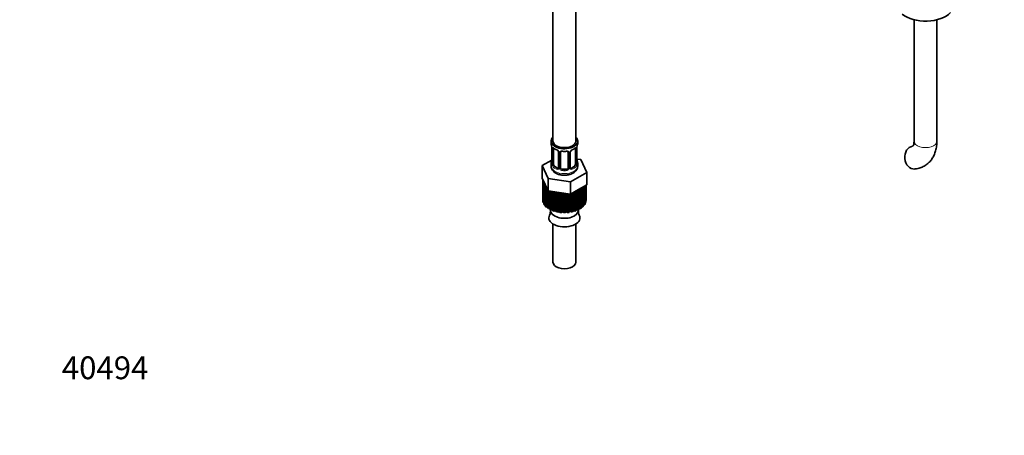
# Model space of a CAD drawing. Units: millimetres. Extents: x 0 to 1478, y 0 to 1758.
# Drawn here: x 0 to 517, y 0 to 218 of the extents above; entities that cross this region are included whole.
import ezdxf
from ezdxf import colors
from ezdxf.entities.mleader import LeaderData, LeaderLine
from ezdxf.math import Vec2, Vec3

# ---------------------------------------------------------------- set-up
doc = ezdxf.new("R2010")
doc.units = ezdxf.units.MM
doc.layers.add('DV6_Défaut', color=7, linetype='Continuous')
doc.layers.add('Défaut', color=7, linetype='Continuous')

# ---------------------------------------------------------------- blocks, each defined once
blk = doc.blocks.new('_DOT')
at = {"color": 0}
blk.add_line((0, 0), (-1, 0), dxfattribs=at)
at = {"color": 0, "const_width": 0.333}
blk.add_lwpolyline([(-0.1665, 0, 1), (0.1665, 0, 1)], format="xyb", close=True, dxfattribs=at)
blk = doc.blocks.new('SE5')
at = {"layer": 'DV6_Défaut', "color": 7, "linetype": 'Continuous', "lineweight": 35}
for p, q in [((279.92, 315.89), (279.92, 154.67)), ((291.92, 154.67), (291.92, 315.89)), ((469.43, 218.42), (469.43, 154.67)), ((481.43, 154.67), (481.43, 218.42)), ((278.92, 154.67), (278.92, 153.46)), ((279.32, 151.44), (279.33, 151.39)), ((279.37, 150.93), (279.37, 142.87)), ((280.12, 142.54), (280.12, 150.6)), ((291.72, 150.6), (291.72, 142.54)), ((292.47, 142.87), (292.47, 150.93)), ((292.52, 151.4), (292.52, 151.44)), ((292.92, 153.46), (292.92, 154.67)), ((282.87, 148.83), (282.87, 140.76)), ((283.92, 140.67), (283.92, 148.74)), ((287.92, 148.74), (287.92, 140.67)), ((288.98, 140.76), (288.98, 148.83)), ((294.5, 144.92), (292.51, 145.23)), ((297.63, 138.16), (294.5, 144.92)), ((279.25, 144.69), (274.21, 141.78)), ((274.21, 141.78), (277.35, 135.02)), ((274.21, 135.25), (274.21, 141.78)), ((278.92, 143.11), (278.92, 141.6)), ((282.25, 140.5), (280.83, 141.31)), ((286.92, 139.86), (284.92, 139.86)), ((291.01, 141.31), (289.6, 140.5)), ((292.92, 141.6), (292.92, 143.11)), ((274.21, 135.25), (275.78, 131.87)), ((277.35, 135.02), (289.06, 133.21)), ((277.35, 128.49), (277.35, 135.02)), ((289.06, 133.21), (297.63, 138.16)), ((297.63, 131.63), (297.63, 138.16)), ((274.52, 133.44), (274.52, 123.64)), ((274.53, 133.64), (274.87, 133.82)), ((275.18, 132.9), (274.53, 133.19)), ((274.53, 133.19), (274.53, 123.39)), ((274.64, 134.33), (274.63, 134.33)), ((274.63, 134.33), (274.63, 133.7)), ((274.64, 132.5), (275.18, 132.9)), ((274.64, 122.7), (274.64, 132.5)), ((275.5, 131.83), (274.78, 132.05)), ((274.78, 132.05), (274.78, 122.25)), ((275.09, 131.38), (275.5, 131.83)), ((275.09, 121.58), (275.09, 131.38)), ((276.15, 130.81), (275.37, 130.95)), ((275.37, 130.95), (275.37, 121.15)), ((275.78, 131.87), (277.35, 128.49)), ((275.88, 130.33), (276.15, 130.81)), ((275.88, 120.53), (275.88, 130.33)), ((276.7, 129.9), (276.28, 129.93)), ((276.28, 129.93), (276.28, 120.13)), ((276.97, 119.57), (276.97, 129.32)), ((289.06, 126.68), (289.06, 133.21)), ((293.35, 129.15), (297.63, 131.63)), ((295.61, 129.97), (294.76, 129.87)), ((294.76, 129.87), (294.93, 129.4)), ((294.93, 129.4), (294.93, 119.61)), ((295.61, 120.17), (295.61, 129.97)), ((295.85, 130.59), (296.01, 130.37)), ((296.01, 130.37), (296.01, 120.57)), ((296.51, 121.2), (296.51, 130.98)), ((296.78, 131.13), (296.78, 121.63)), ((297.08, 122.3), (297.08, 131.31)), ((297.22, 131.39), (297.22, 122.75)), ((297.32, 123.64), (297.32, 131.45)), ((297.32, 123.44), (297.32, 131.44)), ((277.35, 128.49), (283.21, 127.58)), ((277.48, 128.47), (277.48, 119.22)), ((278.3, 119.24), (278.3, 128.34)), ((278.33, 118.73), (278.33, 128.34)), ((278.95, 128.24), (278.93, 128.24)), ((278.93, 128.24), (278.93, 118.44)), ((279.74, 118.54), (279.74, 128.12)), ((279.92, 127.84), (279.82, 128.11)), ((279.92, 118.05), (279.92, 127.84)), ((281.36, 127.79), (280.6, 127.62)), ((280.6, 127.62), (280.6, 117.82)), ((281.69, 127.33), (281.36, 127.79)), ((281.36, 118), (281.36, 127.79)), ((281.69, 117.53), (281.69, 127.33)), ((283.13, 127.42), (282.44, 127.17)), ((282.44, 127.17), (282.44, 117.37)), ((283.59, 127), (283.13, 127.42)), ((283.13, 117.63), (283.13, 127.42)), ((283.21, 127.58), (289.06, 126.68)), ((283.59, 117.2), (283.59, 127)), ((284.98, 127.23), (284.37, 126.92)), ((284.37, 126.92), (284.37, 117.12)), ((285.57, 126.86), (284.98, 127.23)), ((284.98, 117.44), (284.98, 127.23)), ((285.57, 117.06), (285.57, 126.86)), ((286.62, 127.05), (286.36, 126.86)), ((286.36, 126.86), (286.36, 117.06)), ((286.86, 117.44), (286.86, 127.02)), ((287.55, 117.13), (287.55, 126.91)), ((288.33, 126.79), (288.33, 117.21)), ((288.71, 117.63), (288.71, 126.73)), ((289.06, 126.68), (293.35, 129.15)), ((289.49, 117.39), (289.49, 126.92)), ((290.23, 127.35), (290.23, 127.34)), ((290.23, 127.34), (290.23, 117.55)), ((290.48, 118), (290.48, 127.5)), ((291.31, 127.64), (290.87, 127.72)), ((291.31, 117.84), (291.31, 127.64)), ((292.11, 128.34), (292, 127.87)), ((292, 127.87), (292, 118.07)), ((292.97, 128.27), (292.11, 128.34)), ((292.11, 118.54), (292.11, 128.34)), ((292.97, 118.47), (292.97, 128.27)), ((294.42, 129.05), (293.55, 129.03)), ((293.55, 129.03), (293.58, 128.56)), ((293.58, 128.56), (293.58, 118.76)), ((294.42, 119.25), (294.42, 129.05)), ((274.53, 123.39), (274.64, 123.34)), ((274.78, 122.25), (275.09, 122.15)), ((275.37, 121.15), (275.88, 121.06)), ((276.28, 120.13), (276.97, 120.08)), ((277.48, 119.22), (278.3, 119.24)), ((278.3, 119.24), (278.33, 118.73)), ((293.58, 119.24), (294.42, 119.25)), ((294.93, 120.09), (295.61, 120.17)), ((296.01, 121.08), (296.51, 121.2)), ((296.78, 122.19), (297.08, 122.3)), ((297.22, 123.38), (297.32, 123.44)), ((278.55, 118.62), (278.55, 118.33)), ((278.93, 118.44), (279.74, 118.54)), ((279.74, 118.54), (279.92, 118.05)), ((280.6, 117.82), (281.36, 118)), ((281.36, 118), (281.69, 117.53)), ((282.44, 117.37), (283.13, 117.63)), ((283.13, 117.63), (283.59, 117.2)), ((284.37, 117.12), (284.98, 117.44)), ((284.98, 117.44), (285.57, 117.06)), ((286.36, 117.06), (286.86, 117.44)), ((286.86, 117.44), (287.55, 117.13)), ((288.33, 117.21), (288.71, 117.63)), ((288.71, 117.63), (289.49, 117.39)), ((290.23, 117.55), (290.48, 118)), ((290.48, 118), (291.31, 117.84)), ((292, 118.07), (292.11, 118.54)), ((292.11, 118.54), (292.97, 118.47)), ((293.3, 118.33), (293.3, 118.62)), ((279.92, 111.11), (279.92, 90.98)), ((291.92, 90.98), (291.92, 111.11))]:
    blk.add_line(p, q, dxfattribs=at)
at = {"layer": 'DV6_Défaut', "color": 7, "linetype": 'Continuous', "lineweight": 18}
for p, q in [((279.4, 150.85), (279.4, 142.78)), ((279.51, 142.63), (279.51, 150.69)), ((292.33, 150.69), (292.33, 142.63)), ((292.45, 142.78), (292.45, 150.85)), ((283.11, 148.61), (283.11, 140.55)), ((283.38, 140.49), (283.38, 148.55)), ((288.47, 148.55), (288.47, 140.49)), ((288.74, 140.55), (288.74, 148.61)), ((280.83, 141.31), (280.6, 141.18)), ((282.25, 140.5), (282.02, 140.36)), ((284.92, 139.86), (284.92, 139.67)), ((286.92, 139.86), (286.92, 139.67)), ((289.6, 140.5), (289.83, 140.36)), ((291.01, 141.31), (291.24, 141.18))]:
    blk.add_line(p, q, dxfattribs=at)
at = {"layer": 'DV6_Défaut', "color": 7, "linetype": 'Continuous', "lineweight": 35}
for centre, radius, start, end in [((264.75, 148.65), 14.86, 10.7478, 16.3941), ((277.06, 150.96), 2.31, 359.3144, 10.606), ((284.4, 156.15), 6.63, 232.4322, 247.4977), ((281.15, 148.32), 1.84, 27.9742, 67.1528), ((290.69, 148.33), 1.83, 112.9144, 152.3299), ((287.42, 156.19), 6.69, 292.5658, 307.5044), ((294.92, 150.94), 2.45, 169.2459, 180.2656), ((307.1, 148.65), 14.86, 163.606, 169.2521), ((264.75, 147.91), 14.86, 343.6059, 349.2522), ((276.75, 145.63), 2.63, 348.9158, 0.0686), ((285.92, 161.13), 11.88, 265.0025, 274.9975), ((287.64, 148.82), 0.278, 347.6095, 41.444), ((289.63, 148.83), 0.653, 148.4191, 180.7556), ((294.84, 145.6), 2.36, 179.3736, 190.8051), ((307.1, 147.91), 14.86, 190.7479, 196.394), ((278.38, 142.82), 0.997, 345.7027, 2.7361), ((289.25, 140.71), 0.264, 167.7529, 221.8874), ((293.42, 142.81), 0.943, 176.3966, 194.43), ((274.8, 117.54), 3.77, 331.9829, 8.4542), ((297.28, 117.59), 4, 172.731, 207.339)]:
    blk.add_arc(centre, radius, start, end, dxfattribs=at)
at = {"layer": 'DV6_Défaut', "color": 7, "linetype": 'Continuous', "lineweight": 18}
for centre, radius, start, end in [((275.85, 150.81), 3.55, 0.6583, 9.9884), ((280.62, 150.73), 1.11, 160.4927, 182.2972), ((280.81, 147.9), 2.5, 29.8198, 66.9998), ((291.04, 147.9), 2.5, 113.0004, 150.18), ((291.23, 150.73), 1.1, 357.6841, 19.526), ((296, 150.81), 3.55, 170.0079, 179.3454), ((281.95, 148.59), 1.16, 1.0203, 28.275), ((284.17, 148.56), 0.785, 144.9712, 180.8641), ((287.68, 148.56), 0.785, 359.1311, 35.0336), ((289.9, 148.59), 1.16, 151.7186, 178.9861), ((278.11, 142.74), 1.29, 343.3385, 1.8084), ((282.41, 142.65), 2.89, 180.5093, 191.9483), ((281.87, 142.41), 2.32, 188.7542, 226.8152), ((282.22, 140.72), 0.972, 242.8666, 320.2121), ((282.3, 141.05), 0.746, 247.8303, 300.1173), ((282.33, 140.54), 0.779, 325.2937, 1.0277), ((284.48, 140.5), 1.1, 180.837, 209.4908), ((285.01, 140.83), 1.72, 210.2871, 265.0453), ((285.1, 140.87), 1.21, 206.8319, 261.5389), ((286.75, 140.86), 1.2, 278.249, 333.3802), ((286.83, 140.83), 1.72, 274.9548, 329.7127), ((287.37, 140.5), 1.1, 330.5042, 359.168), ((289.52, 140.54), 0.779, 178.9659, 214.7127), ((289.62, 140.72), 0.972, 219.7872, 297.134), ((289.54, 141.04), 0.735, 240.2487, 292.8078), ((289.98, 142.41), 2.32, 313.1842, 351.2464), ((289.44, 142.65), 2.89, 348.0493, 359.4931), ((293.74, 142.74), 1.29, 178.1771, 196.676)]:
    blk.add_arc(centre, radius, start, end, dxfattribs=at)
at = {"layer": 'DV6_Défaut', "color": 7, "linetype": 'Continuous', "lineweight": 35}
for centre, major_axis, ratio, start_param, end_param in [((475.43, 226.36), (-15, 0), 0.57735, 0.62119, 2.635751), ((285.92, 154.67), (7, 0), 0.57735, 2.600493, 6.283185), ((285.92, 154.67), (7, 0), 0.57735, 0, 0.5411), ((285.92, 153.46), (7, 0), 0.57735, 3.141593, 3.293694), ((279.72, 151.5), (0.395, 0.063), 0.166114, 3.100962, 3.429422), ((279.77, 150.93), (0.4, 0), 0.57735, 3.120571, 3.141591), ((285.92, 154.67), (-6, 0), 0.57735, 0, 3.141593), ((280.83, 150.19), (-0.5, 0.866), 0.57735, 0.338885, 0.785398), ((282.02, 150.39), (0.156, 0.368), 0.483207, 2.29088, 3.170401), ((291.01, 150.19), (-0.5, -0.866), 0.57735, -3.480478, -3.395277), ((291.01, 150.19), (0.5, 0.866), 0.57735, 5.497787, 5.9443), ((292.12, 151.5), (-0.395, 0.063), 0.166114, 2.853764, 3.183148), ((285.92, 153.46), (-7, 0), 0.57735, 2.989492, 3.141593), ((469.31, 145.96), (-0.53, 5.98), 0.788675, 0.019112, 3.141177), ((279.72, 145.06), (0.395, -0.063), 0.166114, 3.187303, 3.653865), ((284.92, 148.74), (-1, 0), 0.816497, 6.156813, 6.283185), ((292.12, 145.06), (-0.395, -0.063), 0.166114, 2.62932, 3.429422), ((285.92, 143.11), (7, 0), 0.57735, 2.989492, 3.293694), ((280.83, 142.13), (-0.5, 0.866), 0.57735, 0.785398, 1.231911), ((280.83, 142.13), (0.5, -0.866), 0.57735, 4.373504, 5.497787), ((282.25, 141.31), (-0.5, 0.866), 0.57735, 2.356194, 3.141593), ((284.92, 140.67), (1, 0), 0.816497, 3.141593, 3.588106), ((284.92, 140.67), (-1, 0), 0.816497, 0.446513, 1.570796), ((286.92, 140.67), (1, 0), 0.816497, 4.712389, 5.836672), ((286.92, 140.67), (1, 0), 0.816497, 5.836672, 6.283185), ((289.6, 141.31), (0.5, 0.866), 0.57735, 3.1638, 3.926991), ((291.01, 142.13), (0.5, 0.866), 0.57735, 3.926991, 5.051274), ((291.01, 142.13), (0.5, 0.866), 0.57735, 5.051274, 5.497787), ((292.07, 142.87), (-0.4, 0), 0.57735, 3.141593, 3.162164), ((285.92, 143.11), (-7, 0), 0.57735, 2.989492, 3.293694), ((285.92, 133.44), (11.4, 0), 0.57735, 3.110401, 3.179789), ((285.92, 133.44), (-11.4, 0), 0.57735, 0.143341, 0.212729), ((285.92, 133.44), (-11.4, 0), 0.57735, 0.317874, 0.387262), ((285.92, 133.44), (-11.4, 0), 0.57735, 0.492407, 0.561795), ((285.92, 133.44), (11.4, 0), 0.57735, -0.729323, -0.659936), ((285.92, 133.44), (11.4, 0), 0.57735, -0.55479, -0.485403), ((285.92, 133.44), (-11.4, 0), 0.57735, 1.016006, 1.085394), ((285.92, 133.44), (-11.4, 0), 0.57735, 1.190539, 1.259927), ((285.92, 133.44), (-11.4, 0), 0.57735, 1.365072, 1.43446), ((285.92, 133.44), (11.4, 0), 0.57735, 4.681197, 4.750585), ((285.92, 133.44), (11.4, 0), 0.57735, -1.078389, -1.009001), ((285.92, 133.44), (11.4, 0), 0.57735, -0.903856, -0.834468), ((285.92, 123.64), (11.4, 0), 0.57735, 3.141593, 3.179789), ((285.92, 123.64), (-11.4, 0), 0.57735, 0.143341, 0.212729), ((285.92, 123.64), (-11.4, 0), 0.57735, 0.317874, 0.387262), ((285.92, 123.64), (-11.4, 0), 0.57735, 0.492407, 0.561795), ((285.92, 123.64), (-11.4, 0), 0.57735, 0.66694, 0.736328), ((285.92, 123.64), (11.4, 0), 0.57735, -0.729323, -0.659936), ((285.92, 123.64), (11.4, 0), 0.57735, -0.55479, -0.485403), ((285.92, 123.64), (11.4, 0), 0.57735, -0.380258, -0.31087), ((285.92, 123.64), (11.4, 0), 0.57735, -0.205725, -0.136337), ((285.92, 123.64), (-11.4, 0), 0.57735, 3.110401, 3.141593), ((285.92, 114.32), (-8.18, 0), 0.57735, 0, 3.446725), ((285.92, 114.32), (-8.18, 0), 0.57735, 5.98079, 6.283185), ((285.92, 123.64), (-11.4, 0), 0.57735, 0.841473, 0.910861), ((285.92, 118.33), (-7.38, 0), 0.57735, 0, 3.141593), ((285.92, 123.64), (-11.4, 0), 0.57735, 1.016006, 1.085394), ((285.92, 123.64), (-11.4, 0), 0.57735, 1.190539, 1.259927), ((285.92, 123.64), (-11.4, 0), 0.57735, 1.365072, 1.43446), ((285.92, 123.64), (11.4, 0), 0.57735, 4.681197, 4.750585), ((285.92, 123.64), (11.4, 0), 0.57735, -1.427455, -1.358067), ((285.92, 123.64), (11.4, 0), 0.57735, -1.252922, -1.183534), ((285.92, 123.64), (11.4, 0), 0.57735, -1.078389, -1.009001), ((285.92, 123.64), (11.4, 0), 0.57735, -0.903856, -0.834468), ((285.92, 90.98), (-6, 0), 0.57735, 0, 3.141593)]:
    blk.add_ellipse(centre, major_axis=major_axis, ratio=ratio, start_param=start_param, end_param=end_param, dxfattribs=at)
at = {"layer": 'DV6_Défaut', "color": 7, "linetype": 'Continuous', "lineweight": 18}
for centre, major_axis, ratio, start_param, end_param in [((279.77, 150.93), (0.4, 0), 0.57735, 3.141591, 3.513239), ((279.88, 150.78), (0.4, 0), 0.57735, 3.555344, 5.371005), ((279.94, 151.2), (0.373, -0.146), 0.85055, 3.855675, 5.740852), ((285.92, 153.46), (-7, 0), 0.57735, 0.633297, 0.937499), ((280.6, 151.2), (0.247, 0.314), 0.658162, 2.44473, 3.142153), ((289.83, 150.39), (-0.156, 0.368), 0.483207, 3.122493, 3.992305), ((285.92, 153.46), (7, 0), 0.57735, 5.345686, 5.649888), ((291.24, 151.2), (-0.247, 0.314), 0.658162, 3.141011, 3.838456), ((291.91, 151.2), (-0.373, -0.146), 0.85055, 0.542333, 2.42751), ((291.97, 150.78), (-0.4, 0), 0.57735, 0.912181, 2.727841), ((292.07, 150.93), (-0.4, 0), 0.57735, 2.769946, 3.150031), ((475.43, 154.67), (-6, 0), 0.57735, 0, 3.141593), ((283.14, 149.35), (0.359, 0.176), 0.358003, 3.124579, 4.05706), ((283.27, 148.83), (0.4, 0), 0.57735, 3.140638, 4.298637), ((283.53, 148.76), (0.4, 0), 0.57735, 4.340743, 6.156403), ((283.66, 149.23), (-0.332, 0.222), 0.641506, 1.587428, 3.144011), ((285.92, 153.46), (-7, 0), 0.57735, 1.418695, 1.722897), ((284.92, 149.69), (0.035, 0.398), 0.123712, 2.191761, 3.141503), ((286.92, 149.69), (-0.035, 0.398), 0.123712, 3.141656, 4.091425), ((288.19, 149.23), (0.332, 0.222), 0.641506, 3.148199, 4.695758), ((288.32, 148.76), (-0.4, 0), 0.57735, 0.126783, 1.942443), ((288.58, 148.83), (-0.4, 0), 0.57735, 1.984548, 3.146891), ((288.71, 149.35), (-0.359, 0.176), 0.358003, 2.226125, 3.166956), ((285.92, 141.6), (7, 0), 0.57735, 3.141593, 6.283185), ((279.4, 143.69), (0.387, -0.103), 0.80707, 1.846723, 3.352676), ((279.4, 142.53), (-0.387, -0.103), 0.80707, 4.501306, 6.072102), ((285.92, 143.43), (6.6, 0), 0.57735, 3.017713, 3.265472), ((279.72, 142.45), (0.381, -0.123), 0.86268, 3.137769, 3.728142), ((279.77, 142.87), (0.4, 0), 0.57735, 3.141593, 3.513239), ((279.88, 142.72), (-0.4, 0), 0.57735, 0.413752, 2.229412), ((279.94, 142.15), (-0.392, -0.078), 0.178244, 0.357599, 2.242775), ((280.6, 140.85), (-0.247, -0.314), 0.658162, 4.015526, 5.586322), ((285.92, 143.11), (-7, 0), 0.57735, 0.633297, 0.937499), ((285.92, 143.43), (-6.6, 0), 0.57735, 0.633297, 0.937499), ((282.02, 140.04), (-0.156, -0.368), 0.483207, 3.861676, 5.432473), ((283.14, 140.3), (0.333, -0.222), 0.670791, 3.123376, 4.652076), ((283.27, 140.76), (0.4, 0), 0.57735, 3.141593, 4.298637), ((283.53, 140.7), (-0.4, 0), 0.57735, 1.19915, 3.01481), ((283.66, 140.18), (-0.355, -0.185), 0.387288, 0.98259, 2.867767), ((284.92, 139.34), (-0.035, -0.398), 0.123712, 3.762557, 5.333353), ((285.92, 143.43), (-6.6, 0), 0.57735, 1.418695, 1.722897), ((286.92, 139.34), (0.035, -0.398), 0.123712, 0.949832, 2.520628), ((288.19, 140.18), (0.355, -0.185), 0.387288, 3.415419, 5.300595), ((288.32, 140.7), (0.4, 0), 0.57735, 3.268375, 5.084035), ((288.58, 140.76), (-0.4, 0), 0.57735, 1.984548, 3.141593), ((288.71, 140.3), (-0.333, -0.222), 0.670791, 1.631109, 3.168188), ((285.92, 143.43), (6.6, 0), 0.57735, 5.345686, 5.649888), ((289.83, 140.04), (0.156, -0.368), 0.483207, 0.850713, 2.421509), ((285.92, 143.11), (7, 0), 0.57735, 5.345686, 5.649888), ((291.24, 140.85), (0.247, -0.314), 0.658162, 0.696863, 2.267659), ((291.91, 142.15), (0.392, -0.078), 0.178244, 4.04041, 5.925586), ((291.97, 142.72), (0.4, 0), 0.57735, 4.053773, 5.869434), ((292.07, 142.87), (-0.4, 0), 0.57735, 2.769946, 3.141593), ((292.45, 142.53), (0.387, -0.103), 0.80707, 0.211083, 1.781879), ((292.45, 143.69), (-0.387, -0.103), 0.80707, 2.93051, 4.436462), ((285.92, 143.43), (-6.6, 0), 0.57735, 3.017713, 3.265472), ((292.12, 142.45), (-0.381, -0.123), 0.86268, 2.555043, 3.150863), ((285.92, 143.11), (7, 0), 0.57735, 4.560288, 4.86449)]:
    blk.add_ellipse(centre, major_axis=major_axis, ratio=ratio, start_param=start_param, end_param=end_param, dxfattribs=at)
for points, knots in [([(279.58, 151.1), (279.6, 151.17), (279.64, 151.22), (279.73, 151.27), (279.78, 151.29), (279.9, 151.28), (279.97, 151.26), (280.12, 151.18), (280.2, 151.13), (280.28, 151.07)], [0, 0, 0, 0, 0.25, 0.25, 0.5, 0.5, 0.75, 0.75, 1, 1, 1, 1]), ([(291.57, 151.07), (291.65, 151.13), (291.73, 151.18), (291.87, 151.26), (291.94, 151.28), (292.06, 151.29), (292.12, 151.27), (292.2, 151.22), (292.24, 151.17), (292.27, 151.1)], [0, 0, 0, 0, 0.25, 0.25, 0.5, 0.5, 0.75, 0.75, 1, 1, 1, 1]), ([(283.52, 149.01), (283.59, 149.1), (283.67, 149.17), (283.85, 149.3), (283.96, 149.35), (284.2, 149.42), (284.32, 149.45), (284.59, 149.47), (284.72, 149.48), (284.86, 149.46)], [0, 0, 0, 0, 0.25, 0.25, 0.5, 0.5, 0.75, 0.75, 1, 1, 1, 1]), ([(286.98, 149.46), (287.12, 149.48), (287.26, 149.47), (287.52, 149.45), (287.65, 149.42), (287.88, 149.35), (287.99, 149.3), (288.18, 149.17), (288.26, 149.1), (288.32, 149.01)], [0, 0, 0, 0, 0.25, 0.25, 0.5, 0.5, 0.75, 0.75, 1, 1, 1, 1]), ([(279.35, 142.37), (279.32, 142.31), (279.3, 142.26), (279.24, 142.21), (279.2, 142.2), (279.14, 142.23), (279.11, 142.26), (279.05, 142.35), (279.03, 142.42), (279, 142.5)], [0, 0, 0, 0, 0.25, 0.25, 0.5, 0.5, 0.75, 0.75, 1, 1, 1, 1]), ([(280.19, 142.14), (280.21, 142.05), (280.23, 141.95), (280.27, 141.76), (280.3, 141.67), (280.41, 141.42), (280.5, 141.28), (280.6, 141.18)], [0, 0, 0, 0, 0.25, 0.25, 0.5, 0.5, 1, 1, 1, 1]), ([(291.24, 141.18), (291.3, 141.23), (291.35, 141.29), (291.43, 141.43), (291.47, 141.5), (291.58, 141.76), (291.62, 141.95), (291.65, 142.14)], [0, 0, 0, 0, 0.25, 0.25, 0.5, 0.5, 1, 1, 1, 1]), ([(292.84, 142.5), (292.82, 142.42), (292.8, 142.35), (292.74, 142.26), (292.71, 142.23), (292.64, 142.2), (292.61, 142.21), (292.55, 142.26), (292.52, 142.31), (292.5, 142.37)], [0, 0, 0, 0, 0.25, 0.25, 0.5, 0.5, 0.75, 0.75, 1, 1, 1, 1])]:
    blk.add_open_spline(points, degree=3, knots=knots, dxfattribs=at)
at = {"layer": 'DV6_Défaut', "color": 7, "linetype": 'Continuous', "lineweight": 35}
for points, knots in [([(280.17, 151), (280.17, 151), (280.18, 151), (280.23, 150.98), (280.31, 150.92), (280.36, 150.89)], [0, 0, 0, 0, 0.123826, 0.580248, 1, 1, 1, 1]), ([(291.49, 150.88), (291.52, 150.91), (291.59, 150.97), (291.66, 151), (291.67, 151), (291.67, 151)], [0, 0, 0, 0, 0.2861, 0.759596, 1, 1, 1, 1]), ([(469.43, 154.67), (469.42, 154.4), (469.41, 153.77), (469.25, 152.85), (469.01, 152.19), (468.85, 151.95), (468.82, 151.92), (468.82, 151.92)], [0, 0, 0, 0, 0.1226755, 0.352601, 0.5831751, 0.8200492, 1, 1, 1, 1]), ([(469.84, 139.99), (470.45, 140.06), (471.69, 140.22), (473.74, 140.9), (475.75, 142.04), (477.48, 143.52), (478.9, 145.28), (480.02, 147.3), (480.83, 149.54), (481.33, 152.06), (481.4, 153.69), (481.43, 154.67)], [0, 0, 0, 0, 0.081305, 0.197445, 0.310242, 0.420805, 0.530792, 0.64246, 0.757755, 0.877883, 1, 1, 1, 1]), ([(282.77, 149.18), (282.79, 149.13), (282.85, 149.02), (282.88, 148.88), (282.87, 148.83), (282.87, 148.83)], [0, 0, 0, 0, 0.322366, 0.987667, 1, 1, 1, 1]), ([(284, 149), (284.01, 149.03), (284.06, 149.1), (284.22, 149.21), (284.53, 149.3), (284.76, 149.3), (284.89, 149.29)], [0, 0, 0, 0, 0.109207, 0.414922, 0.702012, 1, 1, 1, 1]), ([(286.96, 149.29), (287.01, 149.29), (287.18, 149.31), (287.46, 149.27), (287.72, 149.16), (287.84, 149.05), (287.87, 148.98), (287.87, 148.97)], [0, 0, 0, 0, 0.116807, 0.394342, 0.672916, 0.953428, 1, 1, 1, 1]), ([(278.93, 141.59), (278.97, 141.14), (279.05, 140.38), (279.66, 139.26), (280.56, 138.33), (281.78, 137.56), (283.27, 137.01), (284.96, 136.71), (286.72, 136.7), (288.45, 136.97), (290.05, 137.54), (291.36, 138.38), (292.29, 139.4), (292.84, 140.51), (292.88, 141.22), (292.9, 141.61)], [0, 0, 0, 0, 0.069322, 0.139083, 0.210738, 0.287857, 0.370078, 0.453706, 0.537261, 0.621439, 0.707123, 0.795591, 0.870311, 0.940408, 1, 1, 1, 1]), ([(279.34, 142.58), (279.34, 142.57), (279.34, 142.56), (279.34, 142.55), (279.34, 142.55)], [0, 0, 0, 0, 0.5498988, 1, 1, 1, 1]), ([(292.51, 142.55), (292.51, 142.55), (292.51, 142.56), (292.51, 142.57), (292.5, 142.58)], [0, 0, 0, 0, 0.592534, 1, 1, 1, 1])]:
    blk.add_open_spline(points, degree=3, knots=knots, dxfattribs=at)
for points in [[(283.94, 148.84), (283.95, 148.93), (283.97, 148.98), (284, 149)], [(282.8, 140.53), (282.79, 140.48), (282.74, 140.45), (282.66, 140.42)], [(282.87, 140.76), (282.86, 140.62), (282.83, 140.55), (282.8, 140.53)], [(289.18, 140.41), (289.13, 140.42), (289.08, 140.46), (289.06, 140.54)]]:
    blk.add_open_spline(points, degree=3, dxfattribs=at)

msp = doc.modelspace()

# ---------------------------------------------------------------- block references
at = {"layer": 'Défaut'}
msp.add_blockref('SE5', (0, 0), dxfattribs=at)

# ---------------------------------------------------------------- leaders
at = {"layer": 'Défaut', "color": 7, "linetype": 'Continuous', "lineweight": 18}
ml = msp.add_multileader_mtext('Standard', dxfattribs=at)
ml.set_content('{\\pxsm0.9;\\fSolid Edge ISO|b1||i0||c0|p34;\\W1.;25/11/2010\\P}', color=256)
ml.set_leader_properties()
ml.set_arrow_properties(name='DOT')
ml.build(insert=Vec2(0, 0))
ml.multileader.update_dxf_attribs({"leader_type": 0, "dogleg_length": 0, "arrow_head_size": 12})
ctx = ml.context
ctx.base_point, ctx.char_height, ctx.arrow_head_size, ctx.landing_gap_size = Vec3(1390.41, 1750.71), 12, 12, 4.2
notes = []
notes.append((ctx, [(0, (0, 0, 0), (0, 0), (1, 0), 1, [])]))
ctx.mtext.insert = Vec3(1392.41, 1756.83)
ml = msp.add_multileader_mtext('Standard', dxfattribs=at)
ml.set_content('{\\pxsm0.9;\\fArial|b1||i0||c0|p34;\\W1.;112BG\\P}', color=256)
ml.set_leader_properties()
ml.set_arrow_properties(name='DOT')
ml.build(insert=Vec2(0, 0))
ml.multileader.update_dxf_attribs({"leader_type": 0, "dogleg_length": 0, "arrow_head_size": 12})
ctx = ml.context
ctx.base_point, ctx.char_height, ctx.arrow_head_size, ctx.landing_gap_size = Vec3(24.31, 1749.47), 12, 12, 4.2
notes.append((ctx, [(0, (0, 0, 0), (0, 0), (1, 0), 1, [])]))
ctx.mtext.insert = Vec3(26.31, 1755.57)
ml = msp.add_multileader_mtext('Standard', dxfattribs=at)
ml.set_content('{\\pxsm0.9;\\fArial|b1||i0||c0|p34;\\W1.;40494\\P}', color=256)
ml.set_leader_properties()
ml.set_arrow_properties(name='DOT')
ml.build(insert=Vec2(0, 0))
ml.multileader.update_dxf_attribs({"leader_type": 0, "dogleg_length": 0, "arrow_head_size": 12})
ctx = ml.context
ctx.base_point, ctx.char_height, ctx.arrow_head_size, ctx.landing_gap_size = Vec3(20.12, 35.38), 12, 12, 4.2
notes.append((ctx, [(0, (0, 0, 0), (0, 0), (1, 0), 1, [])]))
ctx.mtext.insert = Vec3(22.12, 41.5)
for ctx, leaders in notes:
    for number, flags, end, landing, length, lines in leaders:
        leader = LeaderData()
        leader.index, (leader.has_last_leader_line, leader.has_dogleg_vector, leader.attachment_direction) = number, flags
        leader.last_leader_point, leader.dogleg_vector, leader.dogleg_length = Vec3(end), Vec3(landing), length
        for number, points, colour, breaks in lines:
            line = LeaderLine()
            line.index, line.vertices, line.color, line.breaks = number, Vec3.list(points), colors.encode_raw_color(colour), breaks
            leader.lines.append(line)
        ctx.leaders.append(leader)

doc.saveas('drawing.dxf')
